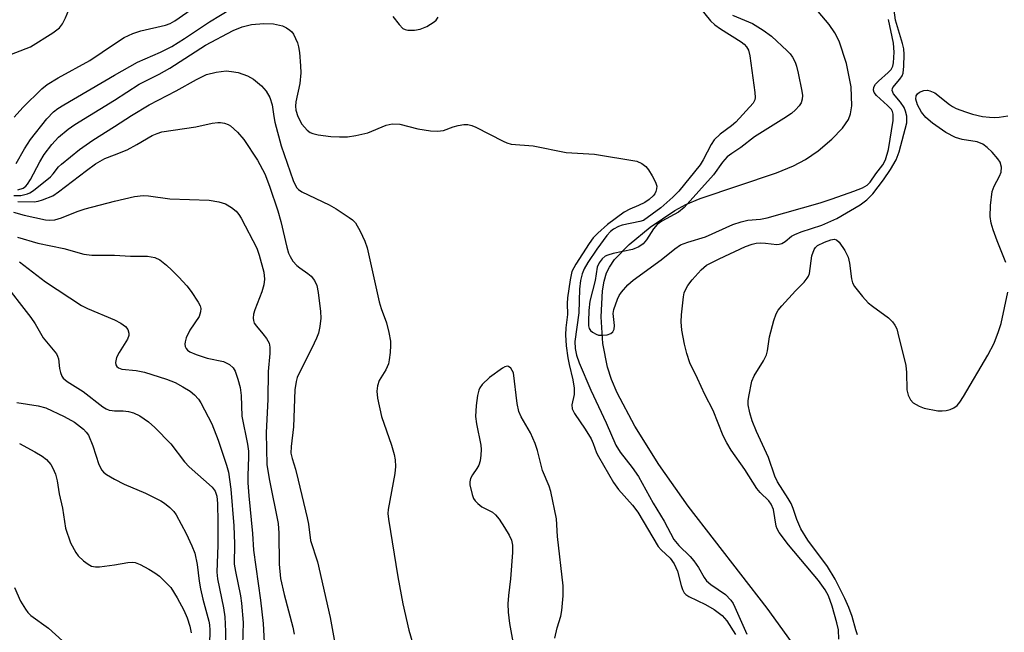
# Model space of a CAD drawing. Units: inches. Extents: x 1219772 to 1225772, y 585454 to 589454.
# Drawn here: x 1220981 to 1221181, y 586809 to 586933 of the extents above; entities that cross this region are included whole.
import ezdxf

# ---------------------------------------------------------------- set-up
doc = ezdxf.new("R2010")
doc.units = ezdxf.units.IN
doc.header["$MEASUREMENT"] = 0
doc.layers.add('HYDRO-Single Line Stream', color=4, linetype='Continuous')
doc.layers.add('Undefined', color=1, linetype='Continuous')

msp = doc.modelspace()

# ---------------------------------------------------------------- linework, layer by layer
at = {"layer": 'HYDRO-Single Line Stream'}
msp.add_lwpolyline([(1221138.37, 586805.36), (1221132.53, 586813.39), (1221116.46, 586834.16), (1221110.5, 586842.65), (1221105.65, 586850.42), (1221102.1, 586857.17), (1221100.95, 586859.87), (1221100.1, 586862.37), (1221099.19, 586867.2), (1221098.84, 586872.64), (1221099.1, 586877.9), (1221099.44, 586879.89), (1221099.93, 586881.57), (1221100.5, 586882.74), (1221101.55, 586884.26), (1221104.48, 586887.35), (1221108.75, 586890.85), (1221113.79, 586894.26), (1221116.03, 586895.46), (1221118.91, 586896.7), (1221134.42, 586901.9), (1221137.89, 586903.31), (1221140.32, 586904.58), (1221142.88, 586906.36), (1221145.68, 586908.73), (1221147.81, 586910.94), (1221149.04, 586912.71), (1221149.47, 586913.85), (1221149.74, 586915.48), (1221149.6, 586919.34), (1221148.65, 586924.11), (1221147.12, 586928.68), (1221146.29, 586930.32), (1221145.14, 586932.05), (1221142.16, 586935.54)], dxfattribs=at)
at = {"layer": 'Undefined'}
for points, elevation in [([(1220975.71, 586924.7), (1220982.95, 586927.51), (1220987.48, 586930.33), (1220988.84, 586931.36), (1220989.47, 586932.16), (1220990.09, 586933.42), (1220990.72, 586935.02), (1220992.02, 586939.24), (1220992.76, 586940.81), (1220993.67, 586942.31), (1220994.19, 586942.95), (1220994.96, 586943.61), (1220997.13, 586944.77), (1220998.28, 586945.53), (1220999.07, 586946.25), (1221000, 586947.34)], 346), ([(1221000, 586921.76), (1221004.67, 586924.4), (1221009.33, 586926.4), (1221011.63, 586927.56), (1221014.23, 586929.16), (1221019.33, 586932.59), (1221034.9, 586942.12)], 350), ([(1221000, 586928.08), (1221002, 586929.4), (1221003.72, 586930.23), (1221005.38, 586930.74), (1221010.39, 586931.88), (1221011.31, 586932.25), (1221012.29, 586932.8), (1221017.14, 586936.16)], 348), ([(1221118.97, 586935.3), (1221121.04, 586932.8), (1221121.88, 586931.99), (1221123.06, 586931.15), (1221127.24, 586928.5), (1221127.85, 586928.04), (1221128.34, 586927.5), (1221128.71, 586926.84), (1221129, 586925.7), (1221130.05, 586918.25), (1221130.12, 586917.22), (1221130.03, 586916.72), (1221129.67, 586916.03), (1221126.19, 586912.22), (1221125.31, 586911.44), (1221122.99, 586909.75), (1221121.77, 586908.61), (1221121.13, 586907.65), (1221119.51, 586904.52), (1221118.9, 586903.54), (1221114.57, 586898.2), (1221113.38, 586896.92), (1221110.94, 586894.76), (1221107.41, 586892.23), (1221106.69, 586891.97), (1221103.11, 586891.29), (1221102.31, 586890.99), (1221101.36, 586890.44), (1221100.72, 586889.94), (1221099.98, 586889.17), (1221097.94, 586886.36), (1221096.14, 586883.66), (1221095.39, 586882.4), (1221094.95, 586881.37), (1221094.61, 586879.99), (1221094.4, 586878.28), (1221094.27, 586873.43), (1221093.49, 586867.63), (1221093.53, 586866.21), (1221093.79, 586864.86), (1221094.38, 586863.27), (1221096.75, 586857.73), (1221099.87, 586851.1), (1221101.81, 586846.54), (1221102.69, 586845.12), (1221105.11, 586842), (1221106.41, 586840.16), (1221109.36, 586834.74), (1221111.63, 586831.12), (1221113.6, 586827.4), (1221114.56, 586826.19), (1221116.88, 586823.9), (1221117.65, 586823.04), (1221118.59, 586821.68), (1221119.72, 586819.67), (1221120.23, 586819.01), (1221121.12, 586818.26), (1221124.04, 586816.2), (1221125.16, 586815.04), (1221125.61, 586814.36), (1221125.99, 586813.61), (1221128.37, 586808.14)], 350), ([(1221147.05, 586807.1), (1221147.01, 586809.03), (1221146.7, 586810.45), (1221145.73, 586813.84), (1221145.01, 586815.95), (1221144.33, 586817.17), (1221142.97, 586819.04), (1221136.88, 586826.28), (1221134.95, 586828.8), (1221134.55, 586829.54), (1221134.38, 586830.07), (1221133.8, 586833.45), (1221133.36, 586834.59), (1221132.87, 586835.21), (1221131.11, 586836.9), (1221130.4, 586837.73), (1221128.02, 586841.57), (1221125.21, 586845.56), (1221124.32, 586846.99), (1221123.61, 586848.46), (1221121.55, 586853.56), (1221119.87, 586856.87), (1221118.4, 586860.1), (1221116.83, 586863.31), (1221116.24, 586865.15), (1221115.77, 586867.09), (1221115.23, 586869.93), (1221115.09, 586871.61), (1221115.12, 586873.02), (1221115.52, 586876.68), (1221115.66, 586877.49), (1221115.85, 586878.01), (1221116.42, 586879.01), (1221117.33, 586880.17), (1221119.12, 586882.16), (1221120.24, 586883.11), (1221122.8, 586884.44), (1221128.12, 586886.89), (1221129.48, 586887.42), (1221130.31, 586887.61), (1221131.15, 586887.67), (1221132.21, 586887.63), (1221134.46, 586887.36), (1221134.99, 586887.38), (1221135.5, 586887.52), (1221136.19, 586887.94), (1221137.47, 586889), (1221138.12, 586889.38), (1221139.42, 586889.89), (1221143.61, 586891.25), (1221146.67, 586892.62), (1221151.42, 586895.4), (1221152.78, 586896.38), (1221153.95, 586897.63), (1221156.14, 586900.49), (1221157.57, 586902.56), (1221158.71, 586904.56), (1221159.33, 586906.17), (1221160.88, 586912.08), (1221160.86, 586913.41), (1221160.61, 586914.45), (1221160.32, 586915.19), (1221159.62, 586916.28), (1221158.2, 586917.97), (1221157.9, 586918.61), (1221157.95, 586919.03), (1221158.05, 586919.24), (1221159.48, 586920.91), (1221159.91, 586921.63), (1221160.11, 586922.15), (1221160.31, 586923.58), (1221160.33, 586925.94), (1221160.25, 586927.09), (1221160.02, 586928.16), (1221158.56, 586932.94), (1221158.1, 586936.5)], 350), ([(1221056.53, 586933.65), (1221057.78, 586932.02), (1221058.57, 586931.24), (1221059.03, 586931.01), (1221059.55, 586930.91), (1221060.94, 586930.9), (1221062.08, 586931.11), (1221063.46, 586931.63), (1221064.92, 586932.55), (1221065.31, 586932.92), (1221065.76, 586933.53)], 350), ([(1221125.48, 586933.91), (1221129.57, 586932.24), (1221131.71, 586930.91), (1221133.41, 586929.64), (1221136.6, 586926.7), (1221137.18, 586926.09), (1221137.68, 586925.39), (1221138.22, 586924.37), (1221138.51, 586923.57), (1221138.85, 586922.18), (1221139.56, 586918.5), (1221139.67, 586917.61), (1221139.66, 586916.85), (1221139.44, 586916.14), (1221139.01, 586915.48), (1221138.29, 586914.68), (1221137.48, 586913.97), (1221135.92, 586912.91), (1221129.95, 586909.19), (1221127.18, 586907.04), (1221125.35, 586905.84), (1221124.44, 586905.13), (1221123.43, 586904.07), (1221121.64, 586901.49), (1221115.7, 586894.86), (1221114.54, 586893.91), (1221111.12, 586892.07), (1221110.16, 586891.4), (1221109.42, 586890.5), (1221108.06, 586888.27), (1221107.33, 586887.44), (1221106.45, 586886.87), (1221105.21, 586886.34), (1221101.24, 586885.48), (1221100.15, 586885.18), (1221099.66, 586884.94), (1221099.04, 586884.42), (1221098.41, 586883.6), (1221098.01, 586882.74), (1221097.59, 586879.98), (1221096.55, 586875.81), (1221096.34, 586873.94), (1221096.22, 586871.67), (1221096.24, 586870.79), (1221096.38, 586870.29), (1221096.67, 586869.87), (1221097.08, 586869.51), (1221097.79, 586869.08), (1221098.31, 586868.9), (1221099.16, 586868.87), (1221100.01, 586869), (1221100.77, 586869.27), (1221101.16, 586869.56), (1221101.43, 586870.15), (1221101.52, 586870.88), (1221101.29, 586873.28), (1221101.37, 586874.09), (1221102.12, 586876.21), (1221102.49, 586876.97), (1221102.95, 586877.66), (1221104.23, 586879.12), (1221105.29, 586880.08), (1221111.01, 586884.22), (1221113.76, 586886.47), (1221114.93, 586887.25), (1221116.4, 586887.82), (1221119.99, 586888.88), (1221125.59, 586891.36), (1221127.22, 586891.96), (1221128.59, 586892.28), (1221131.15, 586892.51), (1221132.56, 586892.74), (1221143.31, 586895.82), (1221145.75, 586896.59), (1221150.1, 586898.15), (1221151.86, 586898.86), (1221152.8, 586899.39), (1221153.42, 586900.01), (1221154.57, 586901.7), (1221156.01, 586903.51), (1221156.58, 586904.53), (1221157.15, 586906.63), (1221158.08, 586912.56), (1221158.13, 586913.83), (1221158, 586914.33), (1221157.76, 586914.76), (1221156.97, 586915.6), (1221154.72, 586917.61), (1221154.22, 586918.25), (1221154.09, 586918.68), (1221154.17, 586919.29), (1221154.54, 586919.92), (1221155.13, 586920.53), (1221157.12, 586922.25), (1221157.69, 586922.87), (1221158.06, 586923.57), (1221158.21, 586924.23), (1221158.32, 586926.43), (1221158.19, 586928.24), (1221157.19, 586933.05)], 348), ([(1221000, 586916.67), (1221005.03, 586919.9), (1221009.05, 586921.94), (1221011.24, 586923.15), (1221018.5, 586927.82), (1221024.13, 586930.83), (1221025.96, 586931.56), (1221027.86, 586932.01), (1221030.35, 586932.26), (1221032.29, 586932.19), (1221034.15, 586931.74), (1221034.92, 586931.37), (1221035.62, 586930.9), (1221036.03, 586930.52), (1221036.35, 586930.08), (1221037.16, 586928.31), (1221037.39, 586927.48), (1221037.55, 586926.32), (1221037.78, 586923.67), (1221037.81, 586922.24), (1221037.63, 586920.06), (1221036.85, 586916.3), (1221036.79, 586915.41), (1221036.86, 586914.64), (1221037.23, 586913.33), (1221038.06, 586911.76), (1221039.12, 586910.56), (1221039.77, 586910.1), (1221040.26, 586909.88), (1221041.37, 586909.61), (1221043.96, 586909.31), (1221045.67, 586909.2), (1221047.35, 586909.21), (1221049, 586909.46), (1221051.45, 586910.04), (1221055.15, 586911.58), (1221056.4, 586911.87), (1221057.92, 586911.75), (1221061.63, 586910.82), (1221064.19, 586910.46), (1221065.61, 586910.36), (1221066.8, 586910.51), (1221068.75, 586911.23), (1221069.82, 586911.52), (1221070.91, 586911.7), (1221071.72, 586911.71), (1221072.55, 586911.51), (1221073.37, 586911.18), (1221078.9, 586908.34), (1221079.7, 586907.98), (1221080.52, 586907.74), (1221085.02, 586907.38), (1221091.72, 586906.02), (1221097.49, 586905.68), (1221106.06, 586904.23), (1221107.05, 586903.8), (1221107.88, 586903.16), (1221108.42, 586902.52), (1221109.21, 586901.27), (1221109.88, 586899.97), (1221110.1, 586899.17), (1221110.08, 586898.64), (1221109.95, 586898.12), (1221109.72, 586897.63), (1221109.4, 586897.21), (1221108.59, 586896.47), (1221107.67, 586895.87), (1221106.43, 586895.26), (1221104.64, 586894.52), (1221103.49, 586893.87), (1221100.13, 586891.37), (1221098.12, 586889.66), (1221097.21, 586888.68), (1221096.38, 586887.53), (1221093.68, 586883.35), (1221092.89, 586881.83), (1221092.52, 586880.16), (1221091.98, 586876.47), (1221091.91, 586875.33), (1221091.98, 586873.07), (1221091.67, 586870.39), (1221091.58, 586868.99), (1221091.72, 586866.76), (1221092.03, 586864.28), (1221092.3, 586862.92), (1221093.07, 586859.85), (1221093.37, 586858.1), (1221093.33, 586856.84), (1221092.86, 586854.73), (1221092.93, 586853.96), (1221093.42, 586852.95), (1221095.58, 586849.77), (1221096.77, 586847.84), (1221097.21, 586846.88), (1221097.87, 586845.02), (1221098.25, 586844.24), (1221101.32, 586838.95), (1221102.37, 586837.53), (1221105.17, 586834.35), (1221106.24, 586832.93), (1221110.42, 586825.96), (1221110.99, 586825.28), (1221112.81, 586823.56), (1221113.65, 586822.46), (1221114.35, 586820.96), (1221115.08, 586818), (1221115.33, 586817.24), (1221115.67, 586816.55), (1221116, 586816.18), (1221116.6, 586815.76), (1221120, 586814.15), (1221121.78, 586813.14), (1221123.36, 586811.93), (1221124.31, 586810.87), (1221126.08, 586808.09)], 352), ([(1220979.67, 586913.21), (1220981.43, 586915.14), (1220985.24, 586918.99), (1220986.37, 586919.87), (1220988.55, 586921.21), (1220995.03, 586924.71), (1221000, 586928.08)], 348), ([(1220980.04, 586903.82), (1220981.73, 586906.77), (1220982.96, 586908.66), (1220986.29, 586912.84), (1220987.64, 586914.3), (1220988.49, 586914.94), (1220989.75, 586915.73), (1221000, 586921.76)], 350), ([(1221000, 586911.28), (1221003.43, 586913.53), (1221007.07, 586915.73), (1221012.51, 586918.56), (1221016.63, 586920.89), (1221018.66, 586921.88), (1221020.63, 586922.38), (1221022.65, 586922.62), (1221023.76, 586922.52), (1221025.14, 586922.25), (1221027.01, 586921.62), (1221028.26, 586920.95), (1221029.84, 586919.59), (1221030.82, 586918.48), (1221031.53, 586917.2), (1221032.01, 586915.74), (1221032.34, 586913.33), (1221032.57, 586912.19), (1221033.84, 586907.39), (1221036.32, 586900.35), (1221036.65, 586899.56), (1221037.06, 586898.86), (1221037.39, 586898.5), (1221038.07, 586898.03), (1221043.6, 586895.38), (1221045.03, 586894.55), (1221047.68, 586892.83), (1221048.35, 586892.32), (1221048.93, 586891.72), (1221049.9, 586890.03), (1221050.86, 586887.98), (1221051.3, 586886.64), (1221053.78, 586875.71), (1221054.18, 586874.29), (1221055.25, 586871.42), (1221055.74, 586869.43), (1221056.05, 586867.71), (1221056.08, 586866.83), (1221055.97, 586865.37), (1221055.79, 586863.92), (1221055.61, 586863.06), (1221055.11, 586861.89), (1221053.75, 586859.66), (1221053.39, 586858.63), (1221053.25, 586857.54), (1221053.42, 586856.1), (1221054.21, 586852.34), (1221056.25, 586846.58), (1221056.8, 586844.66), (1221057.01, 586843.56), (1221057.06, 586842.2), (1221056.95, 586840.79), (1221055.55, 586833.49), (1221055.52, 586832.63), (1221055.64, 586831.48), (1221057.55, 586819.79), (1221058.55, 586814.33), (1221059.78, 586808.95), (1221061.84, 586801.75)], 354), ([(1221180.99, 586883.67), (1221179.2, 586888.09), (1221178.4, 586890.28), (1221178, 586891.66), (1221177.83, 586893.02), (1221177.86, 586895.26), (1221178.21, 586898.08), (1221178.6, 586899.21), (1221179.73, 586901.23), (1221180.03, 586902.01), (1221180.08, 586903.05), (1221179.83, 586904.06), (1221179.39, 586904.76), (1221178.23, 586906.06), (1221177.19, 586907.07), (1221176.31, 586907.72), (1221175.16, 586908.17), (1221172.12, 586908.68), (1221170.8, 586909.08), (1221168.83, 586910.06), (1221166.13, 586911.97), (1221164.74, 586913.11), (1221163.83, 586914.21), (1221163.02, 586915.68), (1221162.7, 586916.89), (1221162.8, 586917.57), (1221163.06, 586917.98), (1221163.43, 586918.31), (1221164.33, 586918.62), (1221165.07, 586918.66), (1221165.58, 586918.59), (1221166.56, 586918.16), (1221169.52, 586915.81), (1221170.15, 586915.39), (1221170.92, 586915), (1221172.83, 586914.27), (1221174.23, 586913.82), (1221176.27, 586913.37), (1221177.67, 586913.19), (1221178.76, 586913.15), (1221179.63, 586913.23), (1221181.37, 586913.49)], 352), ([(1220980.41, 586898.41), (1220981.49, 586898.77), (1220982.03, 586899.18), (1220982.37, 586899.56), (1220982.97, 586900.55), (1220984.84, 586904.16), (1220985.72, 586905.63), (1220987.29, 586907.67), (1220988.66, 586909.11), (1220990.61, 586910.76), (1220991.97, 586911.73), (1221000, 586916.67)], 352), ([(1220979.55, 586897.27), (1220980.96, 586897.32), (1220982.34, 586897.6), (1220982.85, 586897.83), (1220983.58, 586898.29), (1220986.99, 586901.09), (1220987.59, 586901.72), (1220988.66, 586903.09), (1220989.25, 586903.67), (1220992.91, 586906.66), (1220995.59, 586908.55), (1221000, 586911.28)], 354), ([(1221000, 586905.56), (1221002.6, 586906.58), (1221004.56, 586907.63), (1221007.68, 586909.49), (1221008.64, 586909.92), (1221009.59, 586910.22), (1221016.53, 586911.22), (1221019.84, 586911.96), (1221020.99, 586912.13), (1221021.56, 586912.14), (1221022.34, 586912.01), (1221023.08, 586911.74), (1221023.55, 586911.47), (1221025, 586910.19), (1221026.3, 586908.65), (1221029.06, 586904.5), (1221030.51, 586901.71), (1221031.46, 586899.21), (1221033.19, 586894.19), (1221033.81, 586891.99), (1221034.98, 586886.79), (1221035.37, 586885.54), (1221035.67, 586884.86), (1221036.24, 586883.97), (1221037.01, 586883.09), (1221037.62, 586882.58), (1221039.29, 586881.44), (1221039.92, 586880.89), (1221040.59, 586880.01), (1221041.06, 586879.01), (1221041.36, 586877.56), (1221041.84, 586873.69), (1221041.88, 586872.35), (1221041.72, 586870.69), (1221041.44, 586869.33), (1221041.05, 586868.28), (1221040.09, 586866.23), (1221037.47, 586861.07), (1221037.13, 586860.28), (1221036.89, 586859.47), (1221036.65, 586857.77), (1221036.34, 586850.28), (1221035.86, 586846.29), (1221035.84, 586844.94), (1221036.06, 586843.86), (1221036.74, 586841.64), (1221037.31, 586839.42), (1221039.13, 586831.75), (1221039.38, 586830.48), (1221039.8, 586827.2), (1221041.25, 586822.87), (1221043.81, 586811.55), (1221048.64, 586784.64)], 356), ([(1220980.37, 586896.09), (1220983.67, 586896.03), (1220984.54, 586896.15), (1220985.36, 586896.38), (1220987.47, 586897.25), (1220988.63, 586898.03), (1220994.3, 586902.37), (1220996.18, 586903.72), (1220998.08, 586904.78), (1221000, 586905.56)], 356), ([(1221000, 586896.11), (1221004.04, 586897.11), (1221005.81, 586897.29), (1221006.91, 586897.2), (1221011.23, 586896.59), (1221019.24, 586896.34), (1221021.19, 586896.03), (1221022.53, 586895.61), (1221023.78, 586894.84), (1221024.69, 586894.11), (1221025.25, 586893.43), (1221025.71, 586892.67), (1221028.88, 586886.55), (1221029.37, 586885.15), (1221030.3, 586881.69), (1221030.49, 586880.26), (1221030.35, 586879.11), (1221029.93, 586877.72), (1221028.47, 586874.02), (1221028.24, 586873.2), (1221028.16, 586872.38), (1221028.2, 586871.85), (1221028.38, 586871.36), (1221028.84, 586870.7), (1221030.15, 586869.19), (1221030.84, 586868.25), (1221031.39, 586867.25), (1221031.58, 586866.49), (1221031.58, 586865.19), (1221031.24, 586861.52), (1221031.17, 586855.87), (1221030.79, 586849.05), (1221030.97, 586842.55), (1221031.51, 586839.39), (1221033.25, 586830.64), (1221033.4, 586828.68), (1221033.47, 586822.33), (1221033.74, 586819.47), (1221034.43, 586816.19), (1221036.2, 586809.57), (1221036.52, 586808.13)], 358), ([(1220979.53, 586893.92), (1220981.68, 586893.27), (1220986, 586892.37), (1220986.85, 586892.3), (1220987.91, 586892.37), (1220989.25, 586892.75), (1220992.44, 586894.03), (1220994.05, 586894.59), (1221000, 586896.11)], 358), ([(1220980.3, 586888.85), (1220984.43, 586887.57), (1220989.69, 586886.53), (1220993.79, 586885.33), (1220995.42, 586885.16), (1221000, 586885.17)], 360), ([(1221150.85, 586807.97), (1221150.5, 586809.01), (1221149.77, 586811.72), (1221149.09, 586813.58), (1221148.27, 586815.42), (1221146.31, 586819.31), (1221144.8, 586821.86), (1221140.76, 586827.26), (1221139.37, 586829.52), (1221138.53, 586831.44), (1221137.78, 586833.69), (1221137.37, 586834.71), (1221136.81, 586835.71), (1221134.64, 586839.09), (1221134.06, 586840.25), (1221132.8, 586844.04), (1221130.38, 586849.33), (1221129.48, 586851.49), (1221128.99, 586853.11), (1221128.68, 586854.72), (1221128.69, 586855.57), (1221128.8, 586856.43), (1221129.44, 586859.57), (1221129.87, 586860.65), (1221131.76, 586863.67), (1221132.4, 586864.93), (1221132.6, 586865.74), (1221132.98, 586868.55), (1221133.86, 586871.89), (1221134.33, 586873.23), (1221134.77, 586873.97), (1221135.51, 586874.89), (1221138.27, 586877.92), (1221140.01, 586879.66), (1221140.68, 586880.47), (1221140.94, 586880.92), (1221141.12, 586881.46), (1221141.63, 586885.01), (1221142.05, 586886.29), (1221142.33, 586886.72), (1221142.78, 586887.11), (1221144.19, 586887.8), (1221145.45, 586888.31), (1221146.15, 586888.43), (1221146.58, 586888.31), (1221147.15, 586887.79), (1221148.32, 586886.09), (1221148.98, 586884.78), (1221149.23, 586883.56), (1221149.65, 586880.38), (1221149.88, 586879.56), (1221150.29, 586878.82), (1221151.87, 586876.78), (1221153.02, 586875.5), (1221153.91, 586874.77), (1221157.17, 586872.41), (1221157.97, 586871.6), (1221158.46, 586870.93), (1221158.83, 586870.16), (1221159.08, 586869.33), (1221160.65, 586862.75), (1221160.81, 586861.3), (1221160.9, 586857.78), (1221161.13, 586856.69), (1221161.61, 586855.73), (1221162.17, 586855.17), (1221163.37, 586854.48), (1221164.43, 586854.1), (1221167.19, 586853.55), (1221168.03, 586853.52), (1221168.87, 586853.61), (1221169.69, 586853.79), (1221170.44, 586854.12), (1221171.08, 586854.62), (1221171.62, 586855.26), (1221172.39, 586856.47), (1221177.3, 586864.85), (1221178.59, 586867.28), (1221179.51, 586869.64), (1221180.03, 586871.25), (1221181.41, 586877.61)], 352), ([(1220980.71, 586883.8), (1220986.01, 586879.75), (1220993.29, 586874.91), (1220994.52, 586874.29), (1221000, 586872.02)], 362), ([(1221000, 586885.17), (1221003.28, 586884.98), (1221006.7, 586884.99), (1221008.21, 586884.7), (1221009.19, 586884.19), (1221010.57, 586883.13), (1221011.65, 586882.14), (1221013.09, 586880.66), (1221014.7, 586878.93), (1221015.59, 586877.77), (1221017.02, 586875.58), (1221017.39, 586874.83), (1221017.54, 586874.32), (1221017.5, 586873.63), (1221017.17, 586872.7), (1221015.3, 586869.91), (1221014.57, 586868.36), (1221014.33, 586867.58), (1221014.28, 586867.06), (1221014.37, 586866.61), (1221014.57, 586866.19), (1221014.85, 586865.83), (1221015.28, 586865.52), (1221016.58, 586864.95), (1221018.8, 586864.25), (1221022.17, 586863.54), (1221023.33, 586862.96), (1221024.08, 586862.28), (1221024.48, 586861.57), (1221025.06, 586859.95), (1221025.53, 586858.29), (1221025.72, 586856.63), (1221025.88, 586852.45), (1221027.04, 586846.76), (1221027.24, 586845.35), (1221027.25, 586844.19), (1221027.06, 586840.34), (1221027.1, 586838.88), (1221027.27, 586836.27), (1221028, 586828.61), (1221028.21, 586825.19), (1221029.65, 586815.03), (1221030.18, 586810.33), (1221030.4, 586806.45)], 360), ([(1220977.11, 586880.08), (1220983.02, 586872.48), (1220983.92, 586871.18), (1220985.56, 586868.37), (1220988.23, 586865.11), (1220988.47, 586864.64), (1220988.62, 586864.12), (1220988.85, 586862.16), (1220989.02, 586861.31), (1220989.3, 586860.54), (1220989.6, 586860.13), (1220990.4, 586859.5), (1220993.64, 586857.45), (1220997.65, 586854.31), (1220998.3, 586853.95), (1220998.96, 586853.69), (1220999.52, 586853.56), (1221000, 586853.55)], 364), ([(1221000, 586872.02), (1221001.3, 586871.32), (1221002.23, 586870.69), (1221002.75, 586870.05), (1221002.95, 586869.32), (1221002.93, 586868.81), (1221002.65, 586868.06), (1221000.94, 586865.35), (1221000.44, 586864.33), (1221000.24, 586863.34), (1221000.29, 586862.89), (1221000.48, 586862.53), (1221000.82, 586862.26), (1221001.51, 586862.01), (1221004.4, 586861.71), (1221006.13, 586861.37), (1221010.55, 586859.99), (1221012.33, 586859.25), (1221013.9, 586858.43), (1221015.39, 586857.5), (1221016.28, 586856.75), (1221017.06, 586855.89), (1221017.55, 586855.14), (1221019.79, 586850.91), (1221021.06, 586847.56), (1221022.78, 586842.49), (1221023.16, 586841.08), (1221023.64, 586837.61), (1221024.23, 586830.15), (1221024.38, 586826.48), (1221024.33, 586822.35), (1221024.56, 586820.89), (1221025.58, 586815.94), (1221025.8, 586814.46), (1221026.16, 586810.51), (1221026.02, 586805.87)], 362), ([(1221089.41, 586807.31), (1221089.91, 586809.43), (1221090.61, 586811.82), (1221090.84, 586812.95), (1221091.1, 586815.92), (1221091.09, 586817.98), (1221089.97, 586828.01), (1221089.74, 586831.59), (1221088.59, 586837.11), (1221088.24, 586838.21), (1221086.93, 586841.37), (1221085.9, 586845.49), (1221085.42, 586846.89), (1221084.47, 586849.08), (1221082.6, 586852.33), (1221082.13, 586853.36), (1221081.78, 586854.99), (1221081.04, 586861.27), (1221080.49, 586862.17), (1221080.04, 586862.53), (1221079.78, 586862.59), (1221079.27, 586862.48), (1221078.79, 586862.21), (1221076.14, 586860.27), (1221074.68, 586858.88), (1221074.19, 586858.21), (1221073.97, 586857.72), (1221073.72, 586856.67), (1221073.43, 586854.58), (1221073.33, 586852.34), (1221073.48, 586850.89), (1221074.39, 586846.57), (1221074.47, 586845.69), (1221074.41, 586844.51), (1221074.25, 586843.34), (1221074, 586842.51), (1221073.61, 586841.81), (1221072.67, 586840.49), (1221072.32, 586839.79), (1221072.17, 586839.07), (1221072.18, 586838.5), (1221072.62, 586836.5), (1221072.93, 586835.69), (1221073.21, 586835.24), (1221073.75, 586834.67), (1221074.58, 586834.02), (1221076.75, 586832.9), (1221077.39, 586832.42), (1221078.1, 586831.52), (1221079.21, 586829.79), (1221080.13, 586828.28), (1221080.62, 586827.23), (1221080.84, 586826.2), (1221080.82, 586824.73), (1221080.41, 586819.37), (1221079.99, 586816), (1221079.87, 586814.32), (1221079.94, 586812.61), (1221080.2, 586810.33), (1221080.91, 586806.61)], 352), ([(1220980.21, 586855.22), (1220984.52, 586854.51), (1220986.05, 586854.11), (1220989.82, 586852.35), (1220991.89, 586851.21), (1220993.7, 586849.78), (1220994.29, 586849.17), (1220994.71, 586848.56), (1220995.62, 586846.38), (1220996.84, 586842.61), (1220997.42, 586841.49), (1220997.79, 586841.07), (1220998.38, 586840.61), (1221000, 586839.61)], 366), ([(1221000, 586853.55), (1221001.8, 586853.53), (1221002.83, 586853.37), (1221003.9, 586853.09), (1221005.14, 586852.54), (1221006.94, 586851.32), (1221008.21, 586850.13), (1221011.46, 586846.79), (1221014.25, 586843.17), (1221015.15, 586842.14), (1221019.84, 586838), (1221020.42, 586837.19), (1221020.78, 586836.17), (1221020.94, 586834.69), (1221021.01, 586830.88), (1221020.97, 586826.21), (1221020.77, 586820.75), (1221020.94, 586819.39), (1221022.15, 586813.49), (1221022.42, 586811.66), (1221022.52, 586808.7), (1221022.48, 586804.64)], 364), ([(1220980.72, 586846.89), (1220983.81, 586845.21), (1220985.29, 586844.32), (1220986.17, 586843.62), (1220987.07, 586842.6), (1220987.48, 586841.9), (1220988.01, 586840.64), (1220988.39, 586839.33), (1220988.75, 586836.67), (1220989.47, 586833.74), (1220990.08, 586829.65), (1220991.08, 586826.71), (1220992.14, 586824.73), (1220992.66, 586824.06), (1220993.72, 586823.06), (1220994.63, 586822.35), (1220995.36, 586821.96), (1220996.15, 586821.83), (1220996.99, 586821.84), (1221000, 586822.2)], 368), ([(1221000, 586839.61), (1221001.95, 586838.62), (1221006.33, 586836.79), (1221009.43, 586835.25), (1221010.15, 586834.78), (1221011.25, 586833.86), (1221012.04, 586833.05), (1221012.55, 586832.37), (1221014.56, 586828.59), (1221015.71, 586826.11), (1221016.3, 586824.59), (1221016.77, 586822.32), (1221017.19, 586818.94), (1221017.47, 586817.34), (1221017.96, 586815.24), (1221019.18, 586810.81), (1221019.31, 586810.02), (1221019.37, 586808.98), (1221019.17, 586800.1)], 366), ([(1221000, 586822.2), (1221002.74, 586822.73), (1221003.57, 586822.77), (1221004.24, 586822.68), (1221005.24, 586822.31), (1221007, 586821.37), (1221008.22, 586820.63), (1221009.14, 586819.9), (1221010.63, 586818.46), (1221011.42, 586817.59), (1221012.74, 586815.51), (1221014.06, 586813.03), (1221014.79, 586811.48), (1221015.33, 586809.77), (1221015.59, 586808.41)], 368), ([(1220979.68, 586817.59), (1220980.92, 586814.84), (1220981.91, 586813.2), (1220982.41, 586812.55), (1220983.02, 586811.95), (1220986.59, 586809.37), (1220989.44, 586806.75)], 370)]:
    msp.add_lwpolyline(points, dxfattribs=dict(at, elevation=elevation))

doc.saveas('drawing.dxf')
